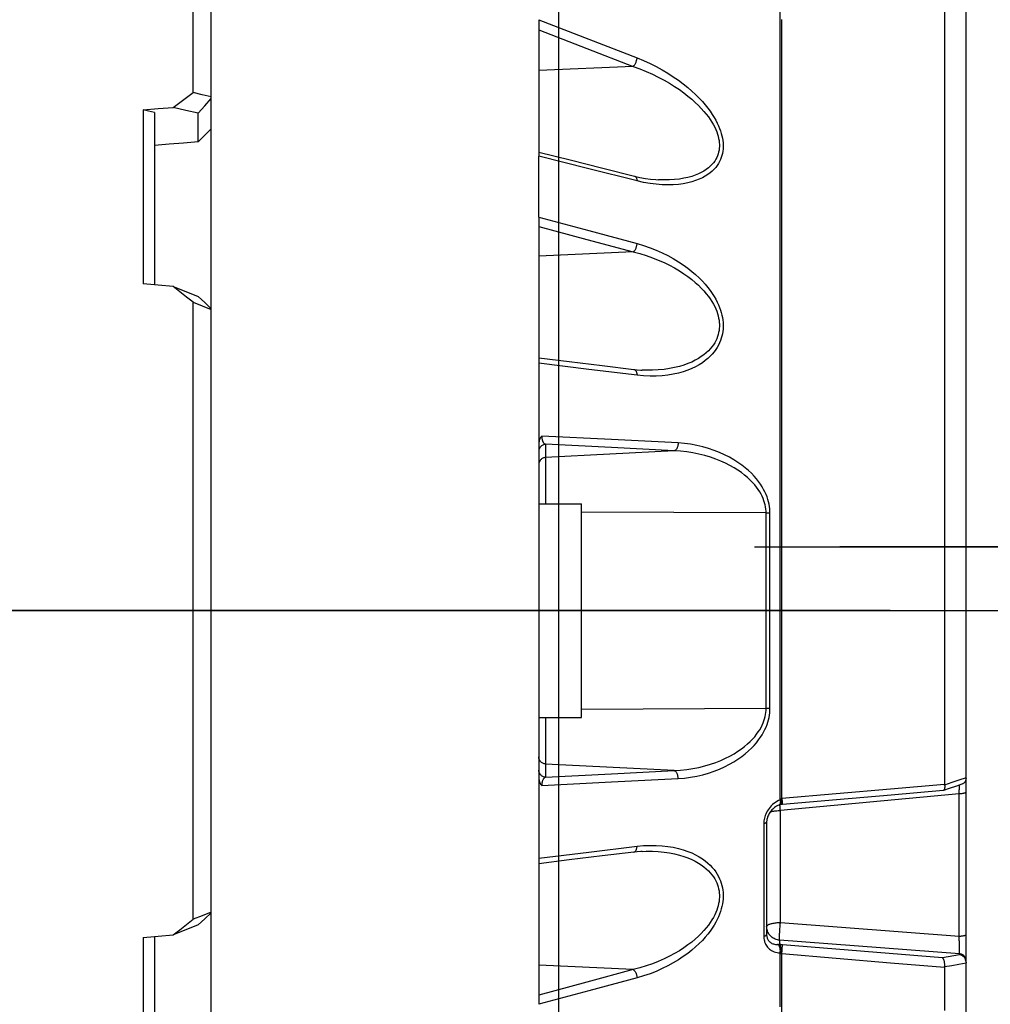
# Model space of a CAD drawing. Units: millimetres. Extents: x 0 to 20538, y -295 to 14504.
# Drawn here: x 2208 to 2277, y 9032 to 9102 of the extents above; entities that cross this region are included whole.
import ezdxf

# ---------------------------------------------------------------- set-up
doc = ezdxf.new("R2010")
doc.units = ezdxf.units.MM
for name, pattern in [('DASHDOT', [1, 0.5, -0.25, 0, -0.25]), ('DASHED', [0.75, 0.5, -0.25]), ('TRATTOPUNTO', [25.4, 12.7, -6.35, 0, -6.35])]:
    doc.linetypes.add(name, pattern=pattern)
for name, color, linetype in [('0129760_100_main_view_BL16', 7, 'Continuous'), ('A', 2, 'TRATTOPUNTO'), ('assi', 2, 'DASHDOT'), ('Q', 4, 'Continuous'), ('Spigoli visibili', 255, 'Continuous')]:
    doc.layers.add(name, color=color, linetype=linetype)
doc.styles.get("Standard").update_dxf_attribs({"font": 'txt.shx'})
doc.dimstyles.new('ISO-25', dxfattribs={"dimtxt": 2.5, "dimasz": 2.5, "dimexe": 1.25, "dimexo": 0.625, "dimtad": 1, "dimtxsty": 'Standard', "dimcen": 2.5, "dimadec": 0, "dimazin": 0, "dimtfac": 1, "dimtmove": 0, "dimatfit": 3, "dimfxl": 1, "dimarcsym": 0})

# ---------------------------------------------------------------- blocks, each defined once
blk = doc.blocks.new('CONVOGLIATORE LATO SPALLA')
at = {"layer": 'A', "linetype": 'ByBlock', "ltscale": 0.1}
blk.add_line((21.029, -430), (-18.571, -430), dxfattribs=at)
at = {"layer": 'A', "linetype": 'ByBlock', "lineweight": 25, "ltscale": 0.1}
blk.add_line((-14.728, -430), (15.272, -430), dxfattribs=at)
at = {"layer": 'A', "linetype": 'DASHED', "lineweight": 25}
blk.add_line((21.272, -430), (14.772, -430), dxfattribs=at)
at = {"layer": 'A', "linetype": 'ByBlock'}
blk.add_line((-19.345, -434.489), (206.039, -434.489), dxfattribs=at)
at = {"layer": 'Spigoli visibili', "linetype": 'Continuous', "lineweight": 25}
blk.add_line((35, -1065.25), (35, 205.75), dxfattribs=at)
blk = doc.blocks.new('griglia')
at = {"layer": 'assi', "linetype": 'ByBlock'}
blk.add_line((-174.139, -0.168), (66.207, -0.175), dxfattribs=at)
blk = doc.blocks.new('0129760_100_MAIN_VIEW_BL16', base_point=(56.393, 136.22))
at = {"layer": '0129760_100_main_view_BL16', "color": 4, "linetype": 'Continuous'}
for p, q in [((76.073, 158.708), (76.073, 148.703)), ((62.393, 147.934), (62.393, 150.842)), ((63.353, 150.566), (63.353, 147.533)), ((68.873, 146.705), (68.873, 149.076)), ((75.713, 148.919), (75.713, 149.179)), ((75.713, 148.683), (75.713, 148.823)), ((75.713, 148.681), (75.713, 148.683)), ((75.713, 148.672), (75.713, 148.681)), ((75.713, 148.493), (75.713, 148.672)), ((76.073, 148.703), (76.073, 148.376)), ((75.713, 148.492), (75.713, 148.493)), ((75.713, 148.45), (75.713, 148.492)), ((76.073, 148.365), (76.073, 148.376)), ((76.073, 148.365), (76.073, 148.34)), ((76.073, 148.34), (76.073, 147.899)), ((62.202, 147.951), (62.393, 147.934)), ((72.713, 146.005), (72.713, 147.899)), ((76.073, 147.899), (76.073, 145.497)), ((63.353, 147.533), (63.353, 147.522)), ((63.353, 147.522), (63.353, 137.361)), ((68.873, 146.613), (68.873, 146.705)), ((76.073, 145.497), (76.073, 145.267)), ((68.873, 139.633), (68.873, 145.249)), ((75.713, 145.335), (75.713, 145.371)), ((75.713, 145.166), (75.713, 145.335)), ((76.073, 145.267), (76.073, 145.256)), ((76.073, 145.256), (76.073, 145.242)), ((76.073, 145.242), (76.073, 145.229)), ((75.713, 145.128), (75.713, 145.166)), ((75.713, 145.128), (75.713, 145.128)), ((76.073, 145.229), (76.073, 144.53)), ((75.713, 144.486), (75.713, 144.499)), ((76.073, 144.53), (76.073, 144.486)), ((76.073, 144.486), (76.073, 140.352)), ((68.873, 144.241), (69.593, 144.241)), ((69.593, 144.241), (69.593, 140.641)), ((75.713, 144.017), (75.713, 144.103)), ((75.713, 142.839), (75.713, 142.937)), ((75.713, 142.795), (75.713, 142.839)), ((75.713, 142.795), (75.713, 142.795)), ((75.713, 140.779), (75.713, 140.866)), ((68.873, 140.641), (69.593, 140.641)), ((76.073, 140.352), (76.073, 136.18)), ((75.713, 139.754), (75.713, 139.755)), ((75.713, 139.716), (75.713, 139.754)), ((75.713, 139.423), (75.713, 139.477)), ((75.713, 139.422), (75.713, 139.423)), ((75.713, 139.236), (75.713, 139.422)), ((75.713, 139.124), (75.713, 139.236)), ((75.713, 139.061), (75.713, 139.064)), ((75.713, 138.931), (75.713, 139.061)), ((75.713, 138.922), (75.713, 138.931)), ((75.713, 138.858), (75.713, 138.922)), ((75.713, 138.805), (75.713, 138.858)), ((75.713, 138.79), (75.713, 138.805)), ((75.713, 138.685), (75.713, 138.79)), ((75.713, 138.664), (75.713, 138.685)), ((75.713, 138.545), (75.713, 138.571)), ((75.713, 138.464), (75.713, 138.545)), ((75.713, 138.432), (75.713, 138.464)), ((75.713, 138.413), (75.713, 138.432)), ((75.713, 138.365), (75.713, 138.413)), ((75.713, 138.327), (75.713, 138.365)), ((75.713, 138.272), (75.713, 138.327)), ((75.713, 138.265), (75.713, 138.272)), ((68.873, 138.177), (68.873, 138.27)), ((68.873, 135.806), (68.873, 138.177)), ((75.713, 138.228), (75.713, 138.265)), ((75.713, 138.187), (75.713, 138.228)), ((75.713, 138.109), (75.713, 138.137)), ((75.713, 138.054), (75.713, 138.109)), ((75.713, 138.039), (75.713, 138.054)), ((75.713, 137.978), (75.713, 138.039)), ((75.713, 137.976), (75.713, 137.978)), ((75.713, 137.921), (75.713, 137.976)), ((75.713, 137.911), (75.713, 137.921)), ((75.713, 137.875), (75.713, 137.911)), ((75.713, 137.851), (75.713, 137.875)), ((75.713, 137.836), (75.713, 137.851)), ((75.713, 137.805), (75.713, 137.836)), ((75.713, 137.799), (75.713, 137.805)), ((75.713, 137.783), (75.713, 137.799)), ((75.713, 137.768), (75.713, 137.783)), ((75.713, 137.762), (75.713, 137.768)), ((75.713, 137.755), (75.713, 137.762)), ((75.713, 137.72), (75.713, 137.755)), ((75.713, 137.674), (75.713, 137.693)), ((75.713, 137.663), (75.713, 137.674)), ((63.353, 137.361), (63.353, 137.35)), ((63.353, 137.35), (63.353, 134.316)), ((62.393, 136.949), (62.202, 136.932)), ((62.393, 134.04), (62.393, 136.949)), ((75.713, 136.838), (75.713, 137.03)), ((75.713, 136.39), (75.713, 136.652)), ((75.713, 136.39), (75.713, 136.39)), ((75.713, 136.199), (75.713, 136.202)), ((75.713, 136.059), (75.713, 136.199)), ((76.073, 136.18), (76.073, 126.167)), ((75.713, 134.947), (75.713, 134.95)), ((75.713, 134.931), (75.713, 134.947)), ((68.873, 134.711), (68.873, 134.78)), ((68.873, 132.477), (68.873, 134.711)), ((63.134, 134.537), (63.134, 134.054)), ((63.353, 134.316), (63.353, 133.804)), ((63.353, 133.804), (63.353, 133.776)), ((63.353, 133.776), (63.353, 128.615)), ((75.713, 132.807), (75.713, 132.808)), ((75.713, 132.5), (75.713, 132.807))]:
    blk.add_line(p, q, dxfattribs=at)
at = {"layer": '0129760_100_main_view_BL16', "color": 7, "linetype": 'Continuous'}
for p, q in [((70.464, 148.491), (68.873, 148.416)), ((75.963, 148.237), (75.963, 148.225)), ((76.073, 148.365), (76.073, 148.34)), ((75.963, 148.225), (72.932, 147.996)), ((72.932, 147.996), (72.932, 148.064)), ((75.957, 147.93), (72.945, 147.703)), ((75.957, 147.93), (75.957, 145.528)), ((72.945, 147.703), (72.945, 145.81)), ((70.472, 146.51), (70.472, 146.51)), ((70.613, 146.498), (70.613, 146.498)), ((72.713, 146.005), (72.713, 146.005)), ((75.957, 145.528), (72.945, 145.81)), ((72.916, 145.719), (72.916, 145.719)), ((72.941, 145.712), (72.941, 145.712)), ((72.979, 145.707), (72.979, 145.707)), ((68.987, 145.025), (68.987, 145.248)), ((71.155, 145.137), (68.987, 145.025)), ((72.704, 144.089), (69.593, 144.104)), ((72.704, 140.793), (69.593, 140.778)), ((68.987, 139.635), (68.987, 139.858)), ((71.155, 139.745), (68.987, 139.858)), ((70.472, 138.372), (70.472, 138.372)), ((70.613, 138.385), (70.613, 138.385)), ((70.464, 136.391), (68.873, 136.466)), ((70.892, 135.176), (70.892, 135.176)), ((70.486, 135.114), (70.486, 135.114)), ((70.464, 133.264), (68.873, 133.331))]:
    blk.add_line(p, q, dxfattribs=at)
for points in [[(72.94, 149.117), (72.94, 148.666), (72.94, 148.21)], [(72.969, 149.425), (72.969, 149.028), (72.969, 148.627), (72.969, 148.222)], [(70.529, 148.631), (69.715, 148.85), (68.873, 149.076)], [(70.464, 148.491), (69.681, 148.702), (68.873, 148.919)], [(70.464, 148.491), (70.47, 148.496), (70.477, 148.502), (70.484, 148.509), (70.49, 148.516), (70.496, 148.525), (70.501, 148.534), (70.507, 148.543), (70.511, 148.553), (70.516, 148.564), (70.519, 148.575), (70.522, 148.586), (70.525, 148.597), (70.527, 148.609), (70.528, 148.62), (70.529, 148.631)], [(70.529, 146.411), (70.639, 146.401), (70.747, 146.396), (70.852, 146.396), (70.952, 146.402), (71.049, 146.413), (71.14, 146.429), (71.227, 146.448), (71.307, 146.471), (71.383, 146.497), (71.452, 146.525), (71.516, 146.556), (71.575, 146.588), (71.629, 146.622), (71.677, 146.658), (71.721, 146.694), (71.761, 146.731), (71.796, 146.768), (71.828, 146.806), (71.856, 146.844), (71.88, 146.882), (71.902, 146.92), (71.92, 146.958), (71.936, 146.996), (71.949, 147.034), (71.96, 147.072), (71.968, 147.111), (71.975, 147.149), (71.979, 147.187), (71.981, 147.226), (71.981, 147.265), (71.979, 147.304), (71.975, 147.344), (71.968, 147.384), (71.96, 147.426), (71.949, 147.468), (71.936, 147.511), (71.92, 147.555), (71.902, 147.6), (71.88, 147.646), (71.856, 147.693), (71.828, 147.741), (71.796, 147.791), (71.761, 147.841), (71.721, 147.893), (71.677, 147.945), (71.629, 147.999), (71.575, 148.053), (71.516, 148.107), (71.452, 148.162), (71.383, 148.217), (71.307, 148.272), (71.227, 148.325), (71.14, 148.377), (71.049, 148.427), (70.952, 148.475), (70.852, 148.52), (70.747, 148.561), (70.639, 148.598), (70.529, 148.631)], [(70.613, 146.498), (70.682, 146.495), (70.787, 146.495), (70.887, 146.5), (70.984, 146.509), (71.075, 146.522), (71.162, 146.539), (71.242, 146.559), (71.318, 146.582), (71.387, 146.607), (71.451, 146.634), (71.51, 146.663), (71.564, 146.694), (71.612, 146.725), (71.656, 146.757), (71.696, 146.79), (71.731, 146.823), (71.763, 146.857), (71.791, 146.891), (71.815, 146.925), (71.837, 146.959), (71.855, 146.994), (71.871, 147.028), (71.884, 147.062), (71.895, 147.096), (71.903, 147.13), (71.91, 147.165), (71.914, 147.199), (71.916, 147.234), (71.916, 147.269), (71.914, 147.304), (71.91, 147.34), (71.903, 147.376), (71.895, 147.413), (71.884, 147.451), (71.871, 147.49), (71.855, 147.529), (71.837, 147.57), (71.815, 147.611), (71.791, 147.654), (71.763, 147.697), (71.731, 147.741), (71.696, 147.787), (71.656, 147.833), (71.612, 147.88), (71.564, 147.928), (71.51, 147.977), (71.451, 148.026), (71.387, 148.075), (71.318, 148.124), (71.242, 148.172), (71.162, 148.22), (71.075, 148.267), (70.984, 148.311), (70.887, 148.354), (70.787, 148.394), (70.682, 148.43), (70.574, 148.463), (70.464, 148.491)], [(72.969, 148.222), (73.884, 148.298), (74.799, 148.374), (75.713, 148.45)], [(75.713, 148.44), (75.833, 148.419), (75.953, 148.397), (76.073, 148.376)], [(72.979, 148.066), (73.878, 148.14), (74.776, 148.215), (75.674, 148.289)], [(75.674, 148.289), (75.77, 148.272), (75.867, 148.254), (75.963, 148.237)], [(76.073, 148.34), (76.072, 148.329), (76.071, 148.317), (76.068, 148.306), (76.064, 148.296), (76.059, 148.285), (76.052, 148.275), (76.045, 148.266), (76.037, 148.258), (76.029, 148.25), (76.019, 148.243), (76.009, 148.238), (75.998, 148.233), (75.987, 148.229), (75.975, 148.226), (75.963, 148.225)], [(72.664, 147.929), (72.665, 147.948), (72.667, 147.968), (72.67, 147.987), (72.674, 148.006), (72.679, 148.025), (72.686, 148.044), (72.695, 148.062), (72.705, 148.08), (72.716, 148.097), (72.729, 148.114), (72.744, 148.129), (72.76, 148.144), (72.778, 148.158), (72.797, 148.17), (72.818, 148.181), (72.84, 148.191), (72.863, 148.198), (72.888, 148.204), (72.914, 148.208), (72.94, 148.21)], [(72.713, 147.899), (72.713, 147.911), (72.715, 147.924), (72.717, 147.937), (72.719, 147.949), (72.723, 147.961), (72.728, 147.973), (72.733, 147.984), (72.74, 147.995), (72.748, 148.006), (72.756, 148.016), (72.766, 148.025), (72.777, 148.034), (72.789, 148.042), (72.801, 148.049), (72.815, 148.054), (72.83, 148.059), (72.846, 148.063), (72.862, 148.065), (72.879, 148.066), (72.897, 148.065)], [(72.94, 148.21), (72.942, 148.199), (72.943, 148.187), (72.944, 148.175), (72.943, 148.163), (72.942, 148.151), (72.941, 148.14), (72.938, 148.129), (72.935, 148.118), (72.931, 148.108), (72.927, 148.099), (72.922, 148.09), (72.916, 148.082), (72.91, 148.076), (72.904, 148.07), (72.897, 148.065)], [(72.897, 148.065), (72.904, 148.065), (72.911, 148.065), (72.918, 148.064), (72.925, 148.064), (72.932, 148.064)], [(72.955, 148.218), (72.956, 148.207), (72.957, 148.196), (72.957, 148.184), (72.957, 148.173), (72.957, 148.161), (72.957, 148.15), (72.956, 148.139), (72.954, 148.129), (72.953, 148.119), (72.951, 148.109), (72.949, 148.1), (72.947, 148.092), (72.944, 148.084), (72.941, 148.078), (72.938, 148.072), (72.935, 148.068), (72.932, 148.064)], [(72.932, 148.064), (72.944, 148.064), (72.955, 148.065), (72.967, 148.065), (72.979, 148.066)], [(72.94, 148.21), (72.943, 148.212), (72.946, 148.214), (72.949, 148.216), (72.952, 148.217), (72.955, 148.218)], [(72.955, 148.218), (72.959, 148.219), (72.962, 148.22), (72.965, 148.221), (72.969, 148.222)], [(72.969, 148.222), (72.97, 148.211), (72.971, 148.199), (72.972, 148.188), (72.973, 148.176), (72.974, 148.164), (72.975, 148.153), (72.975, 148.142), (72.976, 148.131), (72.977, 148.121), (72.977, 148.111), (72.978, 148.102), (72.978, 148.094), (72.979, 148.086), (72.979, 148.08), (72.979, 148.074), (72.979, 148.07), (72.979, 148.066)], [(75.963, 148.225), (75.964, 148.22), (75.964, 148.214), (75.964, 148.206), (75.964, 148.198), (75.964, 148.189), (75.964, 148.178), (75.964, 148.167), (75.964, 148.155), (75.964, 148.142), (75.964, 148.128), (75.963, 148.113), (75.963, 148.098), (75.963, 148.082), (75.962, 148.066), (75.962, 148.05), (75.961, 148.033), (75.961, 148.016), (75.96, 147.999), (75.959, 147.981), (75.959, 147.964), (75.958, 147.947), (75.957, 147.93)], [(72.664, 147.929), (72.673, 147.927), (72.681, 147.924), (72.688, 147.922), (72.695, 147.919), (72.7, 147.916), (72.705, 147.913), (72.708, 147.909), (72.711, 147.906), (72.712, 147.902), (72.713, 147.899)], [(72.664, 146.025), (72.664, 146.41), (72.664, 146.794), (72.664, 147.175), (72.664, 147.553), (72.664, 147.929)], [(72.932, 147.996), (72.912, 147.993), (72.893, 147.989), (72.874, 147.984), (72.856, 147.977), (72.838, 147.969), (72.821, 147.959), (72.805, 147.948), (72.79, 147.935), (72.776, 147.922), (72.763, 147.907), (72.752, 147.891), (72.742, 147.875), (72.733, 147.858), (72.726, 147.84), (72.72, 147.822), (72.716, 147.803), (72.714, 147.784), (72.713, 147.765)], [(72.932, 147.996), (72.931, 147.99), (72.931, 147.983), (72.931, 147.975), (72.931, 147.965), (72.93, 147.954), (72.931, 147.942), (72.931, 147.929), (72.931, 147.915), (72.932, 147.9), (72.932, 147.884), (72.933, 147.868), (72.934, 147.85), (72.935, 147.833), (72.936, 147.814), (72.937, 147.796), (72.939, 147.777), (72.94, 147.758), (72.941, 147.74), (72.943, 147.721), (72.945, 147.703)], [(76.073, 147.899), (76.072, 147.902), (76.071, 147.905), (76.068, 147.908), (76.064, 147.911), (76.059, 147.914), (76.054, 147.916), (76.047, 147.919), (76.039, 147.921), (76.031, 147.923), (76.022, 147.925), (76.012, 147.926), (76.002, 147.928), (75.991, 147.929), (75.98, 147.93), (75.969, 147.93), (75.957, 147.93)], [(72.945, 147.703), (72.925, 147.703), (72.906, 147.704), (72.887, 147.705), (72.869, 147.707), (72.851, 147.709), (72.834, 147.711), (72.817, 147.714), (72.802, 147.717), (72.787, 147.72), (72.774, 147.724), (72.761, 147.728), (72.75, 147.732), (72.741, 147.736), (72.732, 147.741), (72.725, 147.745), (72.72, 147.75), (72.716, 147.755), (72.714, 147.76), (72.713, 147.765)], [(68.873, 146.613), (69.715, 146.51), (70.529, 146.411)], [(70.472, 146.51), (70.477, 146.509), (70.484, 146.507), (70.49, 146.504), (70.496, 146.499), (70.501, 146.494), (70.507, 146.488), (70.511, 146.48), (70.516, 146.472), (70.519, 146.464), (70.522, 146.454), (70.525, 146.444), (70.527, 146.433), (70.528, 146.422), (70.529, 146.411)], [(72.664, 146.025), (72.673, 146.024), (72.681, 146.022), (72.688, 146.02), (72.695, 146.019), (72.7, 146.017), (72.705, 146.014), (72.708, 146.012), (72.711, 146.01), (72.712, 146.008), (72.713, 146.005)], [(72.94, 145.626), (72.912, 145.639), (72.885, 145.655), (72.86, 145.671), (72.835, 145.69), (72.812, 145.71), (72.791, 145.73), (72.771, 145.752), (72.753, 145.775), (72.737, 145.798), (72.722, 145.821), (72.709, 145.844), (72.698, 145.868), (72.689, 145.891), (72.681, 145.914), (72.675, 145.938), (72.67, 145.96), (72.667, 145.982), (72.665, 146.004), (72.664, 146.025)], [(72.777, 145.83), (72.787, 145.827), (72.802, 145.823), (72.817, 145.82), (72.834, 145.818), (72.851, 145.815), (72.869, 145.813), (72.887, 145.812), (72.906, 145.811), (72.925, 145.81), (72.945, 145.81)], [(72.945, 145.81), (72.943, 145.792), (72.941, 145.774), (72.94, 145.757), (72.939, 145.741), (72.937, 145.726), (72.936, 145.713)], [(72.94, 145.626), (72.942, 145.637), (72.943, 145.648), (72.944, 145.658), (72.943, 145.668), (72.942, 145.677), (72.941, 145.686), (72.938, 145.694), (72.935, 145.701), (72.931, 145.707), (72.927, 145.712), (72.922, 145.716), (72.916, 145.719)], [(72.94, 145.626), (72.94, 145.226), (72.94, 144.825), (72.94, 144.422), (72.94, 144.018), (72.94, 143.613), (72.94, 143.208), (72.94, 142.802), (72.94, 142.396), (72.94, 141.989), (72.94, 141.584), (72.94, 141.178), (72.94, 140.774), (72.94, 140.37), (72.94, 139.967), (72.94, 139.566), (72.94, 139.166), (72.94, 138.769), (72.94, 138.373), (72.94, 137.979), (72.94, 137.588), (72.94, 137.2), (72.94, 136.814), (72.94, 136.431), (72.94, 136.052), (72.94, 135.676), (72.94, 135.304), (72.94, 134.936), (72.94, 134.572), (72.94, 134.212), (72.94, 133.857), (72.94, 133.507), (72.94, 133.161), (72.94, 132.821), (72.94, 132.485), (72.94, 132.156)], [(72.955, 145.614), (72.952, 145.616), (72.949, 145.618), (72.946, 145.62), (72.943, 145.623), (72.94, 145.626)], [(72.955, 145.614), (72.956, 145.625), (72.957, 145.636), (72.957, 145.646), (72.957, 145.656), (72.957, 145.666), (72.957, 145.674), (72.956, 145.682), (72.954, 145.689), (72.953, 145.695), (72.951, 145.701), (72.949, 145.705), (72.947, 145.708), (72.944, 145.71), (72.941, 145.712), (72.941, 145.712)], [(72.969, 145.609), (72.965, 145.61), (72.962, 145.612), (72.959, 145.613), (72.955, 145.614)], [(72.969, 145.609), (72.97, 145.621), (72.971, 145.632), (72.972, 145.642), (72.973, 145.652), (72.974, 145.662), (72.975, 145.67), (72.975, 145.678), (72.976, 145.685), (72.977, 145.692), (72.977, 145.697), (72.978, 145.701), (72.978, 145.704), (72.979, 145.706), (72.979, 145.707), (72.979, 145.707)], [(72.969, 145.609), (72.969, 145.184), (72.969, 144.758), (72.969, 144.329), (72.969, 143.9), (72.969, 143.47), (72.969, 143.039), (72.969, 142.607), (72.969, 142.176), (72.969, 141.745), (72.969, 141.314), (72.969, 140.884), (72.969, 140.455), (72.969, 140.027), (72.969, 139.601), (72.969, 139.176), (72.969, 138.753), (72.969, 138.333), (72.969, 137.915), (72.969, 137.5), (72.969, 137.088), (72.969, 136.68), (72.969, 136.274), (72.969, 135.873), (72.969, 135.476), (72.969, 135.083), (72.969, 134.695), (72.969, 134.311), (72.969, 133.933), (72.969, 133.56), (72.969, 133.192), (72.969, 132.83), (72.969, 132.474)], [(75.713, 145.371), (74.799, 145.45), (73.884, 145.53), (72.969, 145.609)], [(75.957, 145.528), (75.958, 145.511), (75.959, 145.495), (75.959, 145.48), (75.96, 145.464), (75.961, 145.45), (75.961, 145.436), (75.962, 145.424), (75.962, 145.411), (75.963, 145.4), (75.963, 145.39), (75.963, 145.381), (75.963, 145.378)], [(76.073, 145.497), (76.072, 145.5), (76.071, 145.503), (76.068, 145.506), (76.064, 145.508), (76.059, 145.511), (76.054, 145.514), (76.047, 145.516), (76.039, 145.518), (76.031, 145.52), (76.022, 145.522), (76.012, 145.524), (76.002, 145.525), (75.991, 145.526), (75.98, 145.527), (75.969, 145.527), (75.957, 145.528)], [(68.987, 145.248), (68.975, 145.246), (68.963, 145.244), (68.951, 145.24), (68.94, 145.236), (68.929, 145.23), (68.919, 145.223), (68.91, 145.215), (68.902, 145.206), (68.894, 145.197), (68.888, 145.187), (68.883, 145.176), (68.878, 145.164), (68.875, 145.153), (68.874, 145.141), (68.873, 145.129)], [(68.922, 145.387), (70.099, 145.327), (71.22, 145.271)], [(68.987, 145.248), (68.981, 145.25), (68.975, 145.254), (68.969, 145.258), (68.963, 145.263), (68.958, 145.268), (68.953, 145.274), (68.948, 145.281), (68.944, 145.288), (68.94, 145.295), (68.937, 145.303), (68.934, 145.31), (68.931, 145.318), (68.929, 145.326), (68.927, 145.334), (68.925, 145.342), (68.924, 145.35), (68.923, 145.358), (68.922, 145.365), (68.922, 145.373), (68.922, 145.38), (68.922, 145.387)], [(68.987, 145.248), (70.096, 145.191), (71.155, 145.137)], [(71.22, 145.271), (71.22, 145.259), (71.219, 145.247), (71.218, 145.236), (71.216, 145.225), (71.214, 145.214), (71.211, 145.203), (71.207, 145.193), (71.203, 145.183), (71.198, 145.174), (71.193, 145.166), (71.187, 145.159), (71.181, 145.153), (71.175, 145.147), (71.168, 145.143), (71.162, 145.139), (71.155, 145.137)], [(71.22, 145.271), (71.326, 145.262), (71.431, 145.249), (71.534, 145.23), (71.636, 145.206), (71.734, 145.178), (71.829, 145.146), (71.919, 145.11), (72.004, 145.071), (72.085, 145.03), (72.16, 144.987), (72.229, 144.943), (72.293, 144.897), (72.353, 144.851), (72.407, 144.805), (72.456, 144.758), (72.5, 144.712), (72.54, 144.666), (72.576, 144.62), (72.608, 144.575), (72.637, 144.531), (72.662, 144.487), (72.684, 144.444), (72.703, 144.402), (72.719, 144.361), (72.733, 144.32), (72.744, 144.279), (72.753, 144.239), (72.76, 144.2), (72.765, 144.162), (72.768, 144.124), (72.769, 144.087)], [(76.073, 145.256), (75.953, 145.298), (75.833, 145.339), (75.713, 145.381)], [(71.155, 145.137), (71.261, 145.131), (71.366, 145.119), (71.469, 145.103), (71.571, 145.082), (71.669, 145.058), (71.764, 145.03), (71.854, 144.998), (71.939, 144.964), (72.02, 144.928), (72.095, 144.89), (72.164, 144.851), (72.228, 144.811), (72.288, 144.77), (72.342, 144.728), (72.391, 144.687), (72.435, 144.646), (72.475, 144.605), (72.511, 144.564), (72.543, 144.524), (72.572, 144.485), (72.597, 144.446), (72.619, 144.408), (72.638, 144.37), (72.654, 144.333), (72.668, 144.297), (72.679, 144.261), (72.688, 144.225), (72.695, 144.19), (72.7, 144.156), (72.703, 144.122), (72.704, 144.089)], [(68.987, 145.025), (68.975, 145.024), (68.963, 145.021), (68.951, 145.017), (68.94, 145.013), (68.929, 145.007), (68.919, 145), (68.91, 144.992), (68.902, 144.983), (68.894, 144.974), (68.888, 144.964), (68.883, 144.953), (68.878, 144.942), (68.875, 144.93), (68.874, 144.918), (68.873, 144.906)], [(68.987, 144.241), (68.987, 144.256), (68.987, 144.305), (68.987, 144.354), (68.987, 144.403), (68.987, 144.45), (68.987, 144.497), (68.987, 144.543), (68.987, 144.587), (68.987, 144.63), (68.987, 144.671), (68.987, 144.711), (68.987, 144.749), (68.987, 144.785), (68.987, 144.819), (68.987, 144.851), (68.987, 144.881), (68.987, 144.908), (68.987, 144.933), (68.987, 144.955), (68.987, 144.974), (68.987, 144.991), (68.987, 145.005), (68.987, 145.016), (68.987, 145.025)], [(72.704, 144.089), (72.704, 143.619), (72.704, 143.148), (72.704, 142.677), (72.704, 142.205), (72.704, 141.734), (72.704, 141.263), (72.704, 140.793)], [(72.769, 144.087), (72.759, 144.087), (72.749, 144.088), (72.738, 144.088), (72.727, 144.089), (72.715, 144.089), (72.704, 144.089)], [(72.769, 144.087), (72.769, 143.618), (72.769, 143.147), (72.769, 142.677), (72.769, 142.206), (72.769, 141.735), (72.769, 141.265), (72.769, 140.796)], [(72.704, 140.793), (72.703, 140.76), (72.7, 140.727), (72.695, 140.692), (72.688, 140.657), (72.679, 140.622), (72.668, 140.586), (72.654, 140.549), (72.638, 140.512), (72.619, 140.475), (72.597, 140.436), (72.572, 140.398), (72.543, 140.358), (72.511, 140.318), (72.475, 140.278), (72.435, 140.237), (72.391, 140.195), (72.342, 140.154), (72.288, 140.113), (72.229, 140.072), (72.164, 140.032), (72.095, 139.992), (72.02, 139.954), (71.939, 139.918), (71.854, 139.884), (71.764, 139.853), (71.669, 139.825), (71.571, 139.8), (71.469, 139.78), (71.366, 139.763), (71.261, 139.752), (71.155, 139.745)], [(72.769, 140.796), (72.768, 140.758), (72.765, 140.721), (72.76, 140.682), (72.753, 140.643), (72.744, 140.603), (72.733, 140.563), (72.719, 140.522), (72.703, 140.48), (72.684, 140.438), (72.662, 140.395), (72.637, 140.352), (72.608, 140.307), (72.576, 140.262), (72.54, 140.217), (72.5, 140.171), (72.456, 140.124), (72.407, 140.078), (72.353, 140.031), (72.293, 139.985), (72.229, 139.94), (72.16, 139.895), (72.085, 139.852), (72.004, 139.811), (71.919, 139.772), (71.829, 139.737), (71.734, 139.705), (71.636, 139.676), (71.534, 139.653), (71.431, 139.634), (71.326, 139.62), (71.22, 139.612)], [(72.769, 140.796), (72.759, 140.795), (72.749, 140.795), (72.738, 140.794), (72.727, 140.794), (72.715, 140.794), (72.704, 140.793)], [(68.987, 139.858), (68.987, 139.866), (68.987, 139.877), (68.987, 139.891), (68.987, 139.908), (68.987, 139.928), (68.987, 139.95), (68.987, 139.974), (68.987, 140.002), (68.987, 140.031), (68.987, 140.063), (68.987, 140.097), (68.987, 140.133), (68.987, 140.171), (68.987, 140.211), (68.987, 140.252), (68.987, 140.296), (68.987, 140.34), (68.987, 140.386), (68.987, 140.432), (68.987, 140.48), (68.987, 140.528), (68.987, 140.577), (68.987, 140.626), (68.987, 140.641)], [(68.987, 139.858), (68.975, 139.859), (68.963, 139.861), (68.951, 139.865), (68.94, 139.87), (68.929, 139.876), (68.919, 139.882), (68.91, 139.89), (68.902, 139.899), (68.894, 139.909), (68.888, 139.919), (68.883, 139.93), (68.878, 139.941), (68.875, 139.952), (68.874, 139.964), (68.873, 139.976)], [(68.987, 139.635), (68.975, 139.636), (68.963, 139.639), (68.951, 139.642), (68.94, 139.647), (68.929, 139.653), (68.919, 139.66), (68.91, 139.668), (68.902, 139.676), (68.894, 139.686), (68.888, 139.696), (68.883, 139.707), (68.878, 139.718), (68.875, 139.73), (68.874, 139.742), (68.873, 139.754)], [(68.922, 139.496), (68.922, 139.503), (68.922, 139.51), (68.922, 139.517), (68.923, 139.525), (68.924, 139.532), (68.925, 139.54), (68.927, 139.548), (68.929, 139.556), (68.931, 139.564), (68.934, 139.572), (68.937, 139.58), (68.94, 139.587), (68.944, 139.595), (68.948, 139.602), (68.953, 139.608), (68.958, 139.614), (68.963, 139.62), (68.969, 139.625), (68.975, 139.629), (68.981, 139.632), (68.987, 139.635)], [(71.22, 139.612), (70.099, 139.555), (68.922, 139.496)], [(71.155, 139.745), (70.096, 139.691), (68.987, 139.635)], [(71.22, 139.612), (71.22, 139.623), (71.219, 139.635), (71.218, 139.647), (71.216, 139.658), (71.214, 139.669), (71.211, 139.68), (71.207, 139.69), (71.203, 139.699), (71.198, 139.708), (71.193, 139.716), (71.187, 139.724), (71.181, 139.73), (71.175, 139.735), (71.168, 139.74), (71.162, 139.743), (71.155, 139.745)], [(70.529, 138.471), (69.715, 138.372), (68.873, 138.27)], [(70.472, 138.372), (70.477, 138.373), (70.484, 138.375), (70.49, 138.379), (70.496, 138.383), (70.501, 138.388), (70.507, 138.395), (70.511, 138.402), (70.516, 138.41), (70.519, 138.419), (70.522, 138.428), (70.525, 138.438), (70.527, 138.449), (70.528, 138.46), (70.529, 138.471)], [(70.529, 136.252), (70.639, 136.284), (70.747, 136.321), (70.852, 136.362), (70.952, 136.407), (71.049, 136.455), (71.14, 136.505), (71.227, 136.557), (71.307, 136.611), (71.383, 136.665), (71.452, 136.72), (71.516, 136.775), (71.575, 136.83), (71.629, 136.884), (71.677, 136.937), (71.721, 136.99), (71.761, 137.041), (71.796, 137.092), (71.828, 137.141), (71.856, 137.19), (71.88, 137.237), (71.902, 137.283), (71.92, 137.328), (71.936, 137.372), (71.949, 137.415), (71.96, 137.457), (71.968, 137.498), (71.975, 137.539), (71.979, 137.579), (71.981, 137.618), (71.981, 137.657), (71.979, 137.695), (71.975, 137.734), (71.968, 137.772), (71.96, 137.81), (71.949, 137.848), (71.936, 137.886), (71.92, 137.924), (71.902, 137.963), (71.88, 138.001), (71.856, 138.039), (71.828, 138.077), (71.796, 138.114), (71.761, 138.152), (71.721, 138.189), (71.677, 138.225), (71.629, 138.26), (71.575, 138.294), (71.516, 138.327), (71.452, 138.357), (71.383, 138.386), (71.307, 138.412), (71.227, 138.435), (71.14, 138.454), (71.049, 138.469), (70.952, 138.48), (70.852, 138.486), (70.747, 138.487), (70.639, 138.482), (70.529, 138.471)], [(70.464, 136.391), (70.574, 136.42), (70.682, 136.452), (70.787, 136.489), (70.887, 136.529), (70.984, 136.571), (71.075, 136.616), (71.162, 136.662), (71.242, 136.71), (71.318, 136.759), (71.387, 136.808), (71.451, 136.857), (71.51, 136.906), (71.564, 136.954), (71.612, 137.002), (71.656, 137.049), (71.696, 137.096), (71.731, 137.141), (71.763, 137.185), (71.791, 137.229), (71.815, 137.271), (71.837, 137.313), (71.855, 137.353), (71.871, 137.393), (71.884, 137.431), (71.895, 137.469), (71.903, 137.506), (71.91, 137.543), (71.914, 137.578), (71.916, 137.614), (71.916, 137.649), (71.914, 137.683), (71.91, 137.718), (71.903, 137.752), (71.895, 137.786), (71.884, 137.82), (71.871, 137.855), (71.855, 137.889), (71.837, 137.923), (71.815, 137.957), (71.791, 137.991), (71.763, 138.025), (71.731, 138.059), (71.696, 138.092), (71.656, 138.125), (71.612, 138.157), (71.564, 138.189), (71.51, 138.219), (71.451, 138.248), (71.387, 138.275), (71.318, 138.301), (71.242, 138.323), (71.162, 138.343), (71.075, 138.36), (70.984, 138.373), (70.887, 138.382), (70.787, 138.387), (70.682, 138.387), (70.613, 138.385)], [(68.873, 135.963), (69.681, 136.181), (70.464, 136.391)], [(70.464, 136.391), (70.47, 136.386), (70.477, 136.38), (70.484, 136.374), (70.49, 136.366), (70.496, 136.358), (70.501, 136.349), (70.507, 136.339), (70.511, 136.329), (70.516, 136.318), (70.519, 136.308), (70.522, 136.296), (70.525, 136.285), (70.527, 136.274), (70.528, 136.263), (70.529, 136.252)], [(68.873, 135.806), (69.715, 136.032), (70.529, 136.252)], [(70.529, 135.194), (69.715, 134.99), (68.873, 134.78)], [(70.464, 133.264), (70.574, 133.304), (70.682, 133.348), (70.787, 133.394), (70.887, 133.444), (70.984, 133.495), (71.075, 133.548), (71.162, 133.602), (71.242, 133.656), (71.318, 133.71), (71.387, 133.764), (71.451, 133.818), (71.51, 133.871), (71.564, 133.922), (71.612, 133.973), (71.656, 134.022), (71.696, 134.07), (71.731, 134.117), (71.763, 134.162), (71.791, 134.206), (71.815, 134.248), (71.837, 134.289), (71.855, 134.329), (71.871, 134.368), (71.884, 134.406), (71.895, 134.442), (71.903, 134.478), (71.91, 134.513), (71.914, 134.547), (71.916, 134.58), (71.916, 134.613), (71.914, 134.645), (71.91, 134.676), (71.903, 134.708), (71.895, 134.739), (71.884, 134.77), (71.871, 134.8), (71.855, 134.83), (71.837, 134.86), (71.815, 134.889), (71.791, 134.918), (71.763, 134.947), (71.731, 134.975), (71.696, 135.002), (71.656, 135.028), (71.612, 135.053), (71.564, 135.076), (71.51, 135.098), (71.451, 135.118), (71.387, 135.136), (71.318, 135.151), (71.242, 135.164), (71.162, 135.173), (71.075, 135.178), (70.984, 135.179), (70.892, 135.176)], [(70.486, 135.114), (70.49, 135.115), (70.496, 135.118), (70.501, 135.121), (70.507, 135.126), (70.511, 135.132), (70.516, 135.139), (70.519, 135.146), (70.522, 135.154), (70.525, 135.163), (70.527, 135.173), (70.528, 135.183), (70.529, 135.194)], [(70.529, 133.119), (70.639, 133.165), (70.747, 133.214), (70.852, 133.266), (70.952, 133.322), (71.049, 133.379), (71.14, 133.439), (71.227, 133.499), (71.307, 133.559), (71.383, 133.62), (71.452, 133.681), (71.516, 133.74), (71.575, 133.799), (71.629, 133.857), (71.677, 133.913), (71.721, 133.968), (71.761, 134.021), (71.796, 134.073), (71.828, 134.123), (71.856, 134.172), (71.88, 134.219), (71.902, 134.265), (71.92, 134.309), (71.936, 134.353), (71.949, 134.394), (71.96, 134.435), (71.968, 134.475), (71.975, 134.513), (71.979, 134.551), (71.981, 134.588), (71.981, 134.625), (71.979, 134.66), (71.975, 134.696), (71.968, 134.731), (71.96, 134.765), (71.949, 134.799), (71.936, 134.833), (71.92, 134.867), (71.902, 134.9), (71.88, 134.933), (71.856, 134.966), (71.828, 134.997), (71.796, 135.029), (71.761, 135.059), (71.721, 135.088), (71.677, 135.116), (71.629, 135.143), (71.575, 135.168), (71.516, 135.19), (71.452, 135.211), (71.383, 135.228), (71.307, 135.243), (71.227, 135.253), (71.14, 135.26), (71.049, 135.262), (70.952, 135.259), (70.852, 135.251), (70.747, 135.238), (70.639, 135.219), (70.529, 135.194)], [(68.873, 132.647), (69.681, 132.96), (70.464, 133.264)], [(70.464, 133.264), (70.47, 133.257), (70.477, 133.25), (70.484, 133.242), (70.49, 133.234), (70.496, 133.225), (70.501, 133.215), (70.507, 133.205), (70.511, 133.194), (70.516, 133.184), (70.519, 133.173), (70.522, 133.162), (70.525, 133.151), (70.527, 133.14), (70.528, 133.129), (70.529, 133.119)], [(68.873, 132.477), (69.715, 132.804), (70.529, 133.119)]]:
    blk.add_lwpolyline(points, dxfattribs=at)
at = {"layer": '0129760_100_main_view_BL16', "color": 4, "linetype": 'Continuous'}
for points in [[(62.202, 147.951), (62.202, 148.449), (62.202, 148.943), (62.202, 149.435), (62.202, 149.922), (62.202, 150.406), (62.202, 150.886)], [(75.713, 148.823), (75.713, 148.901), (75.713, 148.919)], [(75.713, 148.44), (75.714, 148.429), (75.715, 148.418), (75.714, 148.407), (75.714, 148.396), (75.713, 148.385), (75.712, 148.375), (75.71, 148.365), (75.708, 148.355), (75.706, 148.345), (75.703, 148.336), (75.7, 148.328), (75.697, 148.32), (75.693, 148.313), (75.69, 148.307), (75.686, 148.301), (75.682, 148.296), (75.678, 148.292), (75.674, 148.289)], [(75.713, 148.44), (75.713, 148.443), (75.713, 148.446), (75.713, 148.45)], [(76.07, 148.341), (76.07, 148.338), (76.067, 148.329), (76.064, 148.32), (76.06, 148.312), (76.056, 148.304), (76.051, 148.296), (76.046, 148.288), (76.04, 148.281), (76.034, 148.274), (76.027, 148.268), (76.02, 148.262), (76.012, 148.257), (76.005, 148.253), (75.997, 148.248), (75.989, 148.245), (75.98, 148.242), (75.972, 148.239), (75.963, 148.237)], [(76.073, 148.365), (76.073, 148.356), (76.072, 148.347), (76.07, 148.341)], [(62.393, 147.934), (62.456, 147.928), (62.71, 147.906)], [(63.134, 147.738), (62.921, 147.822), (62.71, 147.906)], [(62.71, 147.906), (62.822, 147.818), (62.936, 147.73), (63.049, 147.642)], [(63.134, 147.738), (63.244, 147.635), (63.353, 147.533)], [(63.049, 147.642), (63.049, 147.13), (63.049, 146.616), (63.049, 146.099), (63.049, 145.58), (63.049, 145.059), (63.049, 144.537), (63.049, 144.014), (63.049, 143.49), (63.049, 142.966), (63.049, 142.441)], [(63.353, 147.522), (63.201, 147.582), (63.049, 147.642)], [(70.472, 146.51), (69.938, 146.575), (69.385, 146.643), (68.873, 146.705)], [(68.873, 145.25), (68.873, 145.706), (68.873, 146.16), (68.873, 146.613)], [(70.613, 146.498), (70.591, 146.499), (70.53, 146.504), (70.472, 146.51)], [(72.916, 145.719), (72.899, 145.727), (72.88, 145.737), (72.863, 145.748), (72.846, 145.76), (72.83, 145.773), (72.815, 145.786), (72.802, 145.8), (72.789, 145.814), (72.778, 145.828), (72.767, 145.843), (72.758, 145.857), (72.749, 145.872), (72.742, 145.887), (72.735, 145.902), (72.729, 145.916), (72.725, 145.931), (72.721, 145.944), (72.718, 145.958), (72.716, 145.971), (72.714, 145.984), (72.713, 145.996), (72.713, 146.005)], [(72.941, 145.712), (72.937, 145.712), (72.932, 145.713), (72.928, 145.715), (72.924, 145.716), (72.92, 145.717), (72.916, 145.719)], [(72.979, 145.707), (72.977, 145.707), (72.968, 145.708), (72.96, 145.709), (72.951, 145.71), (72.943, 145.711), (72.941, 145.712)], [(75.686, 145.473), (74.811, 145.549), (73.893, 145.628), (72.979, 145.707)], [(75.691, 145.472), (75.69, 145.472), (75.686, 145.473)], [(76.004, 145.363), (75.91, 145.396), (75.788, 145.438), (75.691, 145.472)], [(75.713, 145.381), (75.714, 145.391), (75.715, 145.402), (75.714, 145.411), (75.714, 145.42), (75.713, 145.429), (75.712, 145.437), (75.71, 145.444), (75.708, 145.451), (75.706, 145.456), (75.703, 145.461), (75.7, 145.465), (75.697, 145.468), (75.693, 145.471), (75.691, 145.472)], [(68.873, 145.25), (68.873, 145.265), (68.875, 145.28), (68.877, 145.295), (68.881, 145.31), (68.885, 145.324), (68.891, 145.338), (68.897, 145.351), (68.904, 145.363), (68.912, 145.375), (68.922, 145.387)], [(75.713, 145.381), (75.713, 145.378), (75.713, 145.374), (75.713, 145.371)], [(76.073, 145.267), (76.073, 145.276), (76.072, 145.285), (76.07, 145.293), (76.067, 145.301), (76.064, 145.309), (76.06, 145.317), (76.056, 145.324), (76.051, 145.331), (76.046, 145.337), (76.04, 145.343), (76.034, 145.348), (76.027, 145.352), (76.02, 145.357), (76.012, 145.36), (76.004, 145.363)], [(75.713, 144.499), (75.713, 144.893), (75.713, 145.128)], [(75.713, 144.103), (75.713, 144.413), (75.713, 144.486)], [(75.713, 142.937), (75.713, 142.966), (75.713, 143.449), (75.713, 143.931), (75.713, 144.017)], [(75.713, 141.945), (75.713, 141.998), (75.713, 142.482), (75.713, 142.795)], [(63.049, 142.441), (63.049, 141.916), (63.049, 141.392), (63.049, 140.868), (63.049, 140.345), (63.049, 139.823), (63.049, 139.303), (63.049, 138.784), (63.049, 138.267), (63.049, 137.752), (63.049, 137.24)], [(75.713, 140.866), (75.713, 141.032), (75.713, 141.515), (75.713, 141.945)], [(75.713, 139.755), (75.713, 140.07), (75.713, 140.55), (75.713, 140.779)], [(68.873, 138.27), (68.873, 138.722), (68.873, 139.177), (68.873, 139.633)], [(68.922, 139.496), (68.912, 139.507), (68.904, 139.519), (68.897, 139.531), (68.891, 139.544), (68.885, 139.558), (68.881, 139.572), (68.877, 139.587), (68.875, 139.602), (68.873, 139.617), (68.873, 139.633)], [(75.713, 139.477), (75.713, 139.592), (75.713, 139.716)], [(75.713, 139.064), (75.713, 139.116), (75.713, 139.124)], [(75.713, 138.571), (75.713, 138.642), (75.713, 138.664)], [(68.873, 138.177), (69.385, 138.24), (69.939, 138.307), (70.472, 138.372)], [(70.472, 138.372), (70.53, 138.378), (70.591, 138.383), (70.613, 138.385)], [(75.713, 138.137), (75.713, 138.172), (75.713, 138.187)], [(75.713, 137.693), (75.713, 137.705), (75.713, 137.72)], [(75.713, 137.03), (75.713, 137.241), (75.713, 137.663)], [(63.049, 137.24), (63.201, 137.3), (63.353, 137.361)], [(63.353, 137.35), (63.244, 137.247), (63.134, 137.144)], [(63.049, 137.24), (62.936, 137.152), (62.822, 137.064), (62.71, 136.976)], [(62.71, 136.976), (62.921, 137.06), (63.134, 137.144)], [(62.71, 136.976), (62.456, 136.954), (62.393, 136.949)], [(62.202, 133.996), (62.202, 134.476), (62.202, 134.96), (62.202, 135.448), (62.202, 135.939), (62.202, 136.434), (62.202, 136.932)], [(75.713, 136.652), (75.713, 136.782), (75.713, 136.838)], [(75.713, 136.202), (75.713, 136.327), (75.713, 136.39)], [(75.713, 135.703), (75.713, 135.877), (75.713, 136.059)], [(68.873, 135.806), (68.873, 135.462), (68.873, 135.12), (68.873, 134.78)], [(75.713, 134.95), (75.713, 134.992), (75.713, 135.431), (75.713, 135.703)], [(70.486, 135.114), (70.577, 135.135), (70.669, 135.152), (70.758, 135.165), (70.844, 135.173), (70.892, 135.176)], [(68.873, 134.711), (69.399, 134.842), (69.953, 134.981), (70.486, 135.114)], [(75.713, 134.397), (75.713, 134.558), (75.713, 134.931)], [(63.134, 134.537), (62.887, 134.557), (62.64, 134.577), (62.393, 134.597)], [(63.134, 134.537), (63.243, 134.426), (63.353, 134.316)], [(75.713, 134.112), (75.713, 134.13), (75.713, 134.397)], [(62.393, 134.04), (62.297, 134.018), (62.202, 133.996)], [(62.202, 133.996), (62.456, 133.976), (62.71, 133.956)], [(63.134, 134.054), (62.921, 134.005), (62.71, 133.956)], [(62.71, 133.956), (62.822, 133.873), (62.936, 133.79), (63.049, 133.707)], [(63.134, 134.054), (63.244, 133.929), (63.353, 133.804)], [(75.713, 133.472), (75.713, 133.709), (75.713, 134.112)], [(63.353, 133.776), (63.201, 133.742), (63.049, 133.707)], [(63.049, 133.707), (63.049, 133.2), (63.049, 132.699), (63.049, 132.203), (63.049, 131.714), (63.049, 131.23), (63.049, 130.754), (63.049, 130.285), (63.049, 129.822), (63.049, 129.368), (63.049, 128.921), (63.049, 128.706)], [(75.713, 133.278), (75.713, 133.294), (75.713, 133.472)], [(75.713, 132.808), (75.713, 132.887), (75.713, 133.278)], [(75.713, 130.058), (75.713, 130.26), (75.713, 130.609), (75.713, 130.967), (75.713, 131.335), (75.713, 131.71), (75.713, 132.095), (75.713, 132.487), (75.713, 132.5)]]:
    blk.add_lwpolyline(points, dxfattribs=at)
blk = doc.blocks.new('A$C3C546EDC')
at = {"layer": '0129760_100_main_view_BL16', "rotation": 270}
blk.add_blockref('0129760_100_MAIN_VIEW_BL16', (64.487, -59.748), dxfattribs=at)
blk = doc.blocks.new('*D71')
at = {"layer": 'Defpoints', "color": 0, "transparency": 16777216}
for p in [(1827.502, 9735.222), (2323.971, 9735.222), (1801.653, 6976.222)]:
    blk.add_point(p, dxfattribs=at)
at = {"layer": 'Q', "color": 0, "lineweight": -2, "transparency": 16777216}
for p, q in [((2311.471, 9735.222), (1802.502, 9735.222)), ((1827.502, 7026.222), (1827.502, 9685.222)), ((1814.153, 6976.222), (1852.502, 6976.222))]:
    blk.add_line(p, q, dxfattribs=at)
at = {"layer": 'Q', "color": 0, "transparency": 16777216}
for points in [[(1819.169, 9685.222), (1835.836, 9685.222), (1827.502, 9735.222)], [(1819.169, 7026.222), (1835.836, 7026.222), (1827.502, 6976.222)]]:
    blk.add_solid(points, dxfattribs=at)
at = {"layer": 'Q', "color": 0, "transparency": 16777216, "insert": (1790.002, 8355.722), "char_height": 50, "attachment_point": 5, "rotation": 90}
blk.add_mtext('2759', dxfattribs=at)
blk = doc.blocks.new('*D72')
at = {"color": 0, "lineweight": -2, "transparency": 16777216}
for p, q in [((2270.606, 9735.222), (2146.55, 9735.222)), ((2147.8, 9732.722), (2147.8, 8396.223)), ((2269.334, 8393.723), (2146.55, 8393.723))]:
    blk.add_line(p, q, dxfattribs=at)
at = {"color": 0, "transparency": 16777216}
for points in [[(2147.384, 9732.722), (2148.217, 9732.722), (2147.8, 9735.222)], [(2147.384, 8396.223), (2148.217, 8396.223), (2147.8, 8393.723)]]:
    blk.add_solid(points, dxfattribs=at)
at = {"layer": 'Defpoints', "color": 0, "transparency": 16777216}
for p in [(2271.231, 9735.222), (2147.8, 8393.723), (2269.959, 8393.723)]:
    blk.add_point(p, dxfattribs=at)
at = {"color": 0, "transparency": 16777216, "insert": (2145.717, 9064.472), "char_height": 2.5, "attachment_point": 5, "rotation": 90}
blk.add_mtext('1341,5', dxfattribs=at)

msp = doc.modelspace()

# ---------------------------------------------------------------- block references
at = {"xscale": -1}
for name, p in [('CONVOGLIATORE LATO SPALLA', (2281.352, 9494.473)), ('griglia', (2095.481, 9060.161))]:
    msp.add_blockref(name, p, dxfattribs=at)
at = {"xscale": -4.166666666667878, "yscale": 4.166666666664241, "zscale": 4.166666666666853, "rotation": 90}
msp.add_blockref('A$C3C546EDC', (1943.988, 9354.601), dxfattribs=at)

# ---------------------------------------------------------------- dimensions: what is measured, and where the dimension line sits
dim = msp.add_linear_dim(base=(2147.8, 8393.723), p1=(2271.231, 9735.222), p2=(2269.959, 8393.723), angle=90, dimstyle='ISO-25')
dim.commit()
dim.dimension.update_dxf_attribs({"geometry": '*D72', "text_midpoint": (2145.717, 9064.472)})
at = {"layer": 'Q'}
dim = msp.add_linear_dim(base=(1827.502, 9735.222), p1=(1801.653, 6976.222), p2=(2323.971, 9735.222), angle=90, dimstyle='ISO-25', override={"dimscale": 20}, dxfattribs=at)
dim.commit()
dim.dimension.update_dxf_attribs({"geometry": '*D71', "text_midpoint": (1790.002, 8355.722)})

doc.saveas('drawing.dxf')
